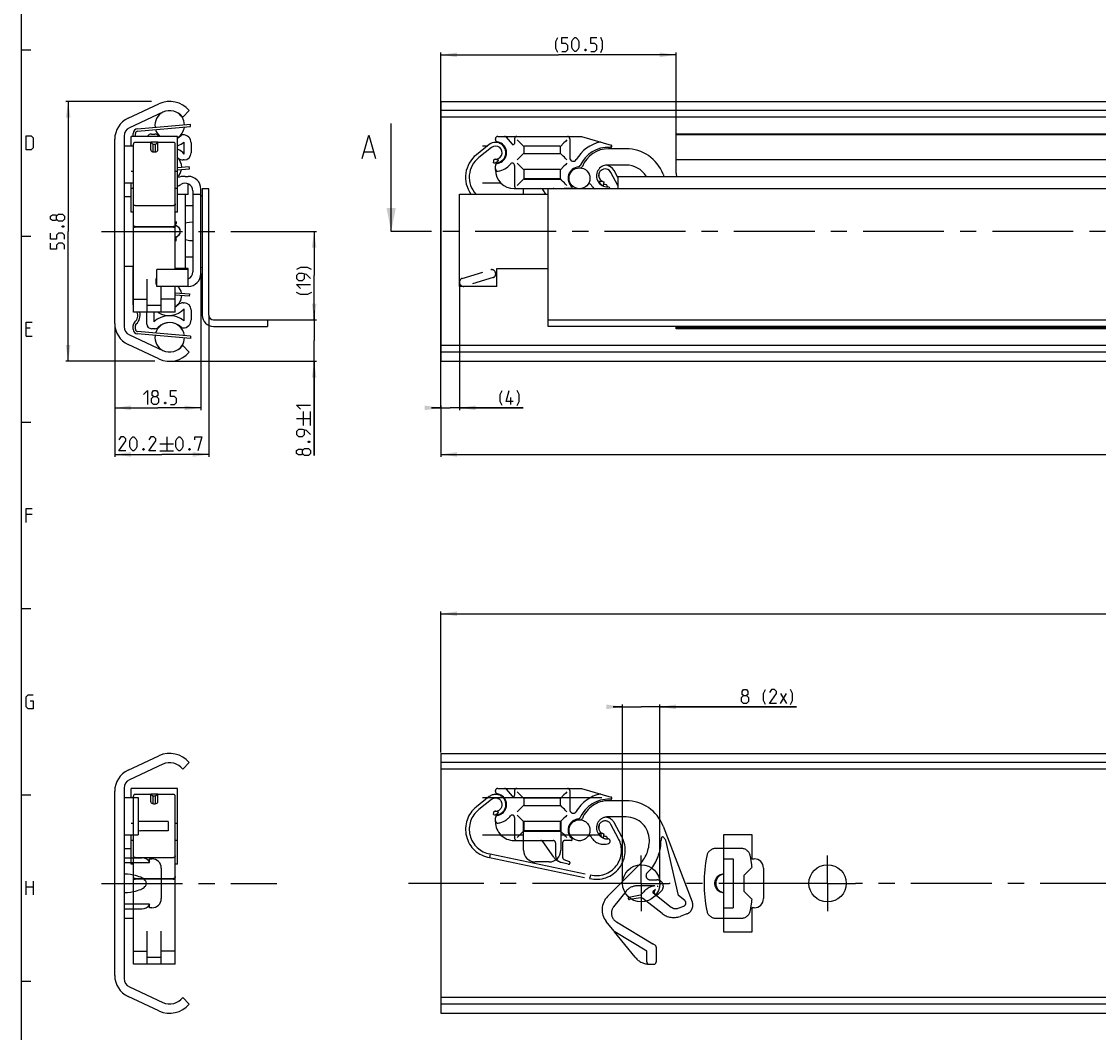
# Model space of a CAD drawing. Extents: x 0 to 1048, y 0 to 594.
# Drawn here: x 10 to 241, y 253 to 470 of the extents above; entities that cross this region are included whole.
import ezdxf

# ---------------------------------------------------------------- set-up
doc = ezdxf.new("R2010")
doc.units = 0
doc.header["$LTSCALE"] = 46.255
doc.header["$MEASUREMENT"] = 0
for name, pattern in [('CENTER', [0.6, 0.375, -0.075, 0.075, -0.075]), ('HIDDEN', [0.2, 0.1, -0.1]), ('PHANTOM', [0.8, 0.45, -0.05, 0.1, -0.05, 0.1, -0.05])]:
    doc.linetypes.add(name, pattern=pattern)
doc.layers.get('0').update_dxf_attribs({"linetype": 'CONTINUOUS'})
for name, color, linetype in [('DEFAULT_1', 7, 'CENTER'), ('DEFAULT_2', 8, 'HIDDEN'), ('DEFAULT_3', 7, 'PHANTOM')]:
    doc.layers.add(name, color=color, linetype=linetype)
doc.dimstyles.get("Standard").update_dxf_attribs({"dimtxt": 0.18, "dimasz": 0.18, "dimexe": 0.18, "dimexo": 0.0625, "dimgap": 0.09, "dimtad": 0, "dimtih": 1, "dimtoh": 1, "dimdec": 4, "dimzin": 0, "dimdsep": 46, "dimtxsty": 'Standard', "dimcen": 0.09, "dimadec": 0, "dimazin": 0, "dimtfac": 1, "dimtdec": 4, "dimtofl": 0, "dimtmove": 0, "dimatfit": 3, "dimfxl": 1, "dimtolj": 1, "dimtzin": 0, "dimarcsym": 0})

# ---------------------------------------------------------------- blocks, each defined once
blk = doc.blocks.new('*D3')
at = {"color": 2, "linetype": 'Continuous'}
for p, q in [((37.86, 452.9), (19.5, 452.9)), ((20, 452.9), (20, 425)), ((20, 397.1), (20, 425)), ((38.63, 397.1), (19.5, 397.1))]:
    blk.add_line(p, q, dxfattribs=at)
for points in [[(20.5, 449.4), (20, 452.9), (19.5, 449.4)], [(19.5, 400.6), (20, 397.1), (20.5, 400.6)]]:
    blk.add_solid(points, dxfattribs=at)
blk = doc.blocks.new('*D4')
at = {"color": 2, "linetype": 'Continuous'}
for p, q in [((48.5, 415.93), (48.5, 386.6)), ((30, 405.22), (30, 386.6)), ((30, 387.1), (39.25, 387.1)), ((48.5, 387.1), (39.25, 387.1))]:
    blk.add_line(p, q, dxfattribs=at)
for points in [[(33.5, 387.6), (30, 387.1), (33.5, 386.6)], [(45, 386.6), (48.5, 387.1), (45, 387.6)]]:
    blk.add_solid(points, dxfattribs=at)
blk = doc.blocks.new('*D5')
at = {"color": 2, "linetype": 'Continuous'}
for p, q in [((600, 387.1), (600, 376.6)), ((100, 377.1), (100, 376.6)), ((100, 377.1), (350, 377.1)), ((600, 377.1), (350, 377.1))]:
    blk.add_line(p, q, dxfattribs=at)
for points in [[(103.5, 377.6), (100, 377.1), (103.5, 376.6)], [(596.5, 376.6), (600, 377.1), (596.5, 377.6)]]:
    blk.add_solid(points, dxfattribs=at)
blk = doc.blocks.new('*D9')
at = {"color": 2, "linetype": 'Continuous'}
for p, q in [((64.8, 425), (73.3, 425)), ((72.8, 425), (72.8, 415.5)), ((72.8, 406), (72.8, 415.5)), ((57.8, 406), (73.3, 406))]:
    blk.add_line(p, q, dxfattribs=at)
for points in [[(73.3, 421.5), (72.8, 425), (72.3, 421.5)], [(72.3, 409.5), (72.8, 406), (73.3, 409.5)]]:
    blk.add_solid(points, dxfattribs=at)
blk = doc.blocks.new('*D10')
at = {"color": 2, "linetype": 'Continuous'}
for p, q in [((50.2, 407), (50.2, 376.6)), ((30, 387.1), (30, 376.6)), ((30, 377.1), (40.1, 377.1)), ((50.2, 377.1), (40.1, 377.1))]:
    blk.add_line(p, q, dxfattribs=at)
for points in [[(33.5, 377.6), (30, 377.1), (33.5, 376.6)], [(46.7, 376.6), (50.2, 377.1), (46.7, 377.6)]]:
    blk.add_solid(points, dxfattribs=at)
blk = doc.blocks.new('*D12')
at = {"color": 2, "linetype": 'Continuous'}
for p, q in [((72.8, 406), (72.8, 408)), ((72.8, 408), (72.8, 401.55)), ((57.8, 406), (73.3, 406)), ((72.8, 376.9), (72.8, 401.55)), ((41.8, 397.1), (73.3, 397.1)), ((72.8, 397.1), (72.8, 376.9))]:
    blk.add_line(p, q, dxfattribs=at)
for points in [[(72.3, 409.5), (72.8, 406), (73.3, 409.5)], [(73.3, 393.6), (72.8, 397.1), (72.3, 393.6)]]:
    blk.add_solid(points, dxfattribs=at)
blk = doc.blocks.new('*D13')
at = {"color": 2, "linetype": 'Continuous'}
for p, q in [((104, 413.47), (104, 386.6)), ((100, 387.1), (98, 387.1)), ((98, 387.1), (102, 387.1)), ((100, 387.6), (100, 377.1)), ((117.69, 387.1), (102, 387.1)), ((104, 387.1), (117.69, 387.1))]:
    blk.add_line(p, q, dxfattribs=at)
for points in [[(96.5, 386.6), (100, 387.1), (96.5, 387.6)], [(107.5, 387.6), (104, 387.1), (107.5, 386.6)]]:
    blk.add_solid(points, dxfattribs=at)
blk = doc.blocks.new('*D14')
at = {"color": 2, "linetype": 'Continuous'}
for p, q in [((100, 387.1), (100, 463.4)), ((100, 462.9), (125.25, 462.9)), ((150.5, 462.9), (125.25, 462.9)), ((150.5, 442.28), (150.5, 463.4))]:
    blk.add_line(p, q, dxfattribs=at)
for points in [[(103.5, 463.4), (100, 462.9), (103.5, 462.4)], [(147, 462.4), (150.5, 462.9), (147, 463.4)]]:
    blk.add_solid(points, dxfattribs=at)
blk = doc.blocks.new('*D15')
at = {"color": 2, "linetype": 'Continuous'}
for p, q in [((100, 313.06), (100, 343.4)), ((100, 342.9), (350, 342.9)), ((600, 342.9), (350, 342.9)), ((600, 313.04), (600, 343.4))]:
    blk.add_line(p, q, dxfattribs=at)
for points in [[(103.5, 343.4), (100, 342.9), (103.5, 342.4)], [(596.5, 342.4), (600, 342.9), (596.5, 343.4)]]:
    blk.add_solid(points, dxfattribs=at)
blk = doc.blocks.new('*D16')
at = {"color": 2, "linetype": 'Continuous'}
for p, q in [((139, 322.9), (137, 322.9)), ((137, 322.9), (143, 322.9)), ((139, 285), (139, 323.4)), ((176.31, 322.9), (143, 322.9)), ((147, 285), (147, 323.4)), ((147, 322.9), (176.31, 322.9))]:
    blk.add_line(p, q, dxfattribs=at)
for points in [[(135.5, 322.4), (139, 322.9), (135.5, 323.4)], [(150.5, 323.4), (147, 322.9), (150.5, 322.4)]]:
    blk.add_solid(points, dxfattribs=at)

msp = doc.modelspace()

# ---------------------------------------------------------------- linework, layer by layer
at = {"color": 4, "linetype": 'Continuous'}
msp.add_line((10, 10), (10, 584), dxfattribs=at)
at = {"color": 2, "linetype": 'Continuous'}
for p, q in [((10, 464), (12, 464)), ((10, 424), (12, 424)), ((10, 384), (12, 384)), ((10, 344), (12, 344)), ((10, 304), (12, 304)), ((10, 264), (12, 264))]:
    msp.add_line(p, q, dxfattribs=at)
at = {"color": 7, "linetype": 'Continuous'}
for p, q in [((32.88691, 449.3113), (39.47983, 452.38563)), ((46, 450.94555), (44.60747, 449.5)), ((100, 452.9), (100, 397.1)), ((100, 452.9), (599.93391, 452.9)), ((595, 450.94555), (100, 450.94555)), ((40.32084, 450.58208), (33.15476, 447.24048)), ((598.4621, 449.5), (100, 449.5)), ((34.90747, 446.52992), (46.29253, 447.50181)), ((46.29253, 447.50181), (46.25, 448)), ((89.33784, 425), (89.33784, 448.14375)), ((30, 405.22024), (30, 444.77976)), ((32, 445.42787), (32, 404.57213)), ((33.5, 443.4), (33.5, 445.4)), ((43.5, 445.4), (33.5, 445.4)), ((37.75, 444.1), (34.4, 444.1)), ((34.45, 445.4), (34.45, 446.03173)), ((37.75, 442.51421), (37.75, 444.16993)), ((37.75, 444.16993), (38.25, 443.68696)), ((39.25, 444.16993), (37.75, 444.16993)), ((37.9, 445.9), (38.63614, 445.9)), ((39.25, 444.16993), (38.75, 443.68696)), ((39.25, 442.51421), (39.25, 444.16993)), ((42.6, 444.1), (39.25, 444.1)), ((43.5, 429.09139), (43.5, 445.4)), ((44.60669, 445.75), (44.65, 445.75)), ((44.9, 441.60941), (44.9, 444.17699)), ((46.4, 444), (46.4, 441.85)), ((111.725, 444.71134), (111.725, 444.9)), ((112.225, 445.4), (130.17746, 445.4)), ((112.3654, 444.16993), (112.32373, 444.01439)), ((114.0246, 445.22139), (115.29519, 443.70716)), ((115.825, 444.9), (115.825, 443.9)), ((127.675, 444.9), (127.675, 440.79753)), ((130.17746, 445.4), (136.54517, 443.53795)), ((150.5, 437.5), (150.5, 445.9)), ((274.79765, 445.9), (150.5, 445.9)), ((590.5, 445.75), (150.5, 445.75)), ((32, 443.4), (34, 443.4)), ((34, 426.28423), (34, 443.69794)), ((38.25, 442.08022), (38.25, 443.68696)), ((38.75, 443.68696), (38.25, 443.68696)), ((38.75, 442.08022), (38.75, 443.68696)), ((43, 426.28423), (43, 443.69794)), ((83.56403, 442.07235), (85.46879, 442.07235)), ((110.39572, 443.62813), (107.64642, 441.46218)), ((110.8908, 442.99972), (108.1415, 440.83377)), ((108.95, 443.4), (110.10615, 443.4)), ((116.37611, 440.35111), (117.82946, 441.80446)), ((117.825, 443.15), (117.825, 441.85)), ((117.82946, 441.80446), (117.83141, 441.80662)), ((125.525, 443.3), (117.975, 443.3)), ((117.975, 441.7), (125.525, 441.7)), ((125.67444, 443.24931), (125.65304, 443.22814)), ((125.67439, 441.75051), (125.65314, 441.77202)), ((125.675, 441.85), (125.675, 443.15)), ((139.75718, 442.75), (136.00718, 442.75)), ((44.9, 440.35), (44.65941, 440.35)), ((111.30848, 439.74624), (111.47164, 440.52943)), ((112.3654, 439.63007), (112.32444, 439.78293)), ((139.75718, 439.25), (135.75718, 439.25)), ((590.5, 440.35), (150.5, 440.35)), ((33.5, 437.93141), (34, 437.93141)), ((43, 437.93141), (43.5, 437.93141)), ((43.5, 438.20736), (46.03812, 438.40146)), ((46.03812, 438.40146), (46, 438.9)), ((111.725, 438.2), (111.725, 439.08866)), ((115.825, 439.15762), (115.825, 434.7)), ((117.825, 438.15), (117.825, 436.35)), ((125.525, 438.3), (117.975, 438.3)), ((125.67444, 438.24931), (125.65304, 438.22814)), ((125.675, 436.35), (125.675, 438.15)), ((138, 434.84781), (136.48617, 437.66735)), ((138, 436.539), (137.191, 438.04578)), ((147.6912, 437.2998), (147.87707, 436.81625)), ((32, 435.4), (34, 435.4)), ((33.5, 429.09139), (33.5, 435.4)), ((45.1, 436.81625), (45.75, 436.81625)), ((45.75, 432.95), (45.75, 435.19706)), ((108.95, 435.4), (112.88967, 435.4)), ((116.37611, 434.85111), (117.82946, 436.30446)), ((117.82946, 436.30446), (117.83141, 436.30662)), ((125.66612, 436.3), (117.83383, 436.3)), ((117.975, 436.2), (125.525, 436.2)), ((125.67439, 436.25051), (125.65314, 436.27202)), ((127.52954, 435.4), (127.75272, 435.4)), ((134.96717, 435.63453), (134.80401, 434.85134)), ((135.75718, 434.55675), (135.75718, 434.60381)), ((138, 436.81625), (138, 434.1)), ((138, 436.81625), (600, 436.81625)), ((32, 432.5), (33.5, 432.5)), ((34, 434.2), (33.5, 434.2)), ((43.5, 434.2), (43, 434.2)), ((45.75, 432.95), (43.5, 432.95)), ((45.15, 432.95), (45.15, 417.05)), ((46.75, 433.6877), (46.75, 416.3123)), ((46.75, 433), (48.5, 433)), ((48.5, 415.93375), (48.5, 434.06625)), ((48.8, 434.1), (48.8, 407)), ((50.2, 434.1), (48.8, 434.1)), ((50.2, 407), (50.2, 434.1)), ((104, 413.18375), (104, 433)), ((104, 433), (123, 433)), ((115.725, 434.2), (124.125, 434.2)), ((117.75, 433), (117.75, 434.2)), ((122.54553, 433), (121.85458, 433.98679)), ((123, 404.6), (123, 434.1)), ((600, 434.1), (123, 434.1)), ((128.01864, 434.2), (126.625, 434.2)), ((34.4, 430.53262), (42.6, 430.53262)), ((46.75, 430.5), (45.15, 430.5)), ((34, 429.09133), (33.5, 429.09133)), ((43.5, 429.09133), (43, 429.09133)), ((34.01363, 426.34087), (34, 426.44183)), ((34, 407.62835), (34, 426.27258)), ((34.4, 426.05173), (42.6, 426.05173)), ((42.6, 425.87258), (34.4, 425.87258)), ((43, 426.44184), (42.98637, 426.34087)), ((43, 416.78375), (43, 426.27258)), ((43.10707, 426.25), (43, 426.25)), ((43.4849, 426.06321), (43.44222, 426.03412)), ((43.975, 425.52142), (43.975, 424.47858)), ((43.10707, 423.75), (43, 423.75)), ((43.44223, 423.96589), (43.48491, 423.9368)), ((45.15, 419.5), (46.75, 419.5)), ((32, 417.5), (34, 417.5)), ((34, 416.75), (33.95, 416.75)), ((45.75, 416.78375), (39.05, 416.78375)), ((39.05, 413.18378), (39.05, 416.78371)), ((45.75, 417.05), (43, 417.05)), ((45.75, 413.18375), (45.75, 417.05)), ((112, 413.18375), (112, 417)), ((112, 417), (123, 417)), ((37, 407.62998), (37, 414.71865)), ((38.9, 413.66978), (38.9, 414.86149)), ((39.05, 413.58318), (38.9, 413.66978)), ((45.75, 413.18375), (39.05, 413.18375)), ((40, 407.62998), (40, 413.18375)), ((43, 407.62835), (43, 413.18375)), ((43, 411.83087), (46.03812, 411.59854)), ((46.03812, 411.59854), (46, 411.1)), ((112, 413.18375), (104, 413.18375)), ((34, 410.46273), (37, 410.46273)), ((43, 410.46273), (40, 410.46273)), ((44.65941, 409.65), (44.9, 409.65)), ((43, 407.62835), (34, 407.62835)), ((36.9, 405.1), (36.9, 407.62835)), ((40, 409.06926), (37, 409.06927)), ((38.4, 407.62835), (38.4, 405.56606)), ((39.35, 407.55289), (39.21929, 407.62835)), ((44.9, 405.82301), (44.9, 408.39059)), ((46.4, 408.15), (46.4, 406)), ((34.45, 403.96827), (34.45, 404.76393)), ((51.2, 406), (62.8, 406)), ((51.2, 404.6), (62.8, 404.6)), ((62.8, 406), (62.8, 404.6)), ((123, 406), (600, 406)), ((600, 404.6), (123, 404.6)), ((150.5, 404.1), (150.5, 404.6)), ((33.15476, 402.75952), (40.32084, 399.41792)), ((46.29253, 402.49819), (34.90747, 403.47008)), ((38.63614, 404.1), (37.9, 404.1)), ((44.65, 404.25), (44.60669, 404.25)), ((46.29253, 402.49819), (46.25, 402)), ((590.5, 404.25), (150.5, 404.25)), ((274.79765, 404.1), (150.5, 404.1)), ((39.47983, 397.61437), (32.88691, 400.6887)), ((44.60747, 400.5), (46, 399.05445)), ((598.4621, 400.5), (100, 400.5)), ((595, 399.05445), (100, 399.05445)), ((100, 397.1), (599.93391, 397.1)), ((32.88691, 309.3113), (39.47983, 312.38563)), ((100, 312.9), (100, 257.1)), ((100, 312.9), (599.93391, 312.9)), ((40.32084, 310.58208), (33.15476, 307.24048)), ((46, 310.94555), (44.60747, 309.5)), ((595, 310.94555), (100, 310.94555)), ((598.4621, 309.5), (100, 309.5)), ((32, 305.42787), (32, 264.57213)), ((30, 265.22024), (30, 304.77976)), ((32, 303.4), (35, 303.4)), ((35, 303.4), (35, 295.4)), ((108.95, 303.4), (134.55, 303.4)), ((41.5, 298.3), (35, 298.3)), ((41.5, 298.3), (41.5, 296.3)), ((117.75, 292.1), (117.75, 298.3)), ((125.75, 298.3), (117.75, 298.3)), ((125.75, 298.3), (125.75, 292.1)), ((41.5, 296.3), (35.5, 296.3)), ((125.75, 296.3), (117.75, 296.3)), ((32, 295.4), (35, 295.4)), ((108.95, 295.4), (117.75, 295.4)), ((125.75, 295.4), (134.55, 295.4)), ((160.75, 274.5), (160.75, 295.5)), ((160.75, 295.5), (166.75, 295.5)), ((166.75, 295.5), (166.75, 290.25)), ((32, 290.5), (35.8, 290.5)), ((32, 289.5), (37.5, 289.5)), ((37.5, 289.5), (37.5, 290.25)), ((37.5, 290.25), (38, 290.25)), ((123.25, 289.6), (120.25, 289.6)), ((160.75, 290.25), (162.75, 290.25)), ((162.75, 290.25), (162.75, 279.75)), ((166.75, 290.25), (167.25, 290.25)), ((40, 288.25), (40, 281.75)), ((169.25, 288.25), (169.25, 281.75)), ((37.5, 280.5), (32, 280.5)), ((37.5, 279.75), (37.5, 280.5)), ((38, 279.75), (37.5, 279.75)), ((160.75, 279.75), (162.75, 279.75)), ((166.75, 279.75), (166.75, 274.5)), ((167.25, 279.75), (166.75, 279.75)), ((32, 279.5), (35.8, 279.5)), ((166.75, 274.5), (160.75, 274.5)), ((33.15476, 262.75952), (40.32084, 259.41792)), ((39.47983, 257.61437), (32.88691, 260.6887)), ((44.60747, 260.5), (46, 259.05445)), ((598.4621, 260.5), (100, 260.5)), ((595, 259.05445), (100, 259.05445)), ((100, 257.1), (599.93391, 257.1))]:
    msp.add_line(p, q, dxfattribs=at)
at = {"color": 3, "linetype": 'Continuous'}
for p, q in [((34.86494, 447.0281), (46.25, 448)), ((33.95, 445.4), (33.95, 446.03173)), ((43.5, 438.70882), (46, 438.9)), ((33.95, 409.23607), (33.95, 417.5)), ((46, 411.1), (43, 411.32941)), ((33.95, 403.96827), (33.95, 404.76393)), ((46.25, 402), (34.86494, 402.9719))]:
    msp.add_line(p, q, dxfattribs=at)
at = {"color": 7, "linetype": 'CENTER'}
msp.add_line((92.33784, 425), (89.33784, 425), dxfattribs=at)
at = {"color": 9, "linetype": 'CENTER'}
msp.add_line((98, 425), (92.33784, 425), dxfattribs=at)
at = {"color": 5, "linetype": 'Continuous'}
for p, q in [((11.85714, 404.21431), (11, 404.21431)), ((11, 402.50002), (12.28571, 402.50002)), ((115.04869, 387.85023), (115.04869, 389.35021)), ((70.55, 383.33165), (70.55, 386.33166)), ((72.05, 383.33165), (72.05, 386.33166)), ((69.05, 384.83168), (72.05, 384.83168)), ((39.65055, 379.35024), (42.65055, 379.35024)), ((41.15055, 380.85023), (41.15055, 377.85021)), ((39.65055, 377.85021), (42.65055, 377.85021)), ((12.28571, 364.2143), (11, 364.2143)), ((172.88539, 323.64978), (174.17111, 325.79265)), ((172.88539, 325.79265), (174.17111, 323.64978)), ((11, 282.49999), (11, 285.5)), ((12.5, 285.5), (12.5, 282.49999)), ((11, 284.21427), (12.5, 284.21427))]:
    msp.add_line(p, q, dxfattribs=at)
for points in [[(125.08779, 463.43551), (124.65922, 464.29263), (124.65922, 465.79266), (125.08779, 466.64978)], [(125.94493, 463.64977), (126.80208, 463.64977), (127.23065, 464.07838), (127.23065, 464.93549), (126.80208, 465.36405), (125.94493, 465.36405), (125.94493, 466.64978), (127.23065, 466.64978)], [(128.08779, 464.50693), (128.08779, 465.79266), (128.30207, 466.22122), (128.73064, 466.64978), (128.94494, 466.64978), (129.37351, 466.22122), (129.58779, 465.79266), (129.58779, 464.50693), (129.37351, 464.07838), (128.94494, 463.64977), (128.73064, 463.64977), (128.30207, 464.07838), (128.08779, 464.50693)], [(132.15922, 463.64977), (133.01636, 463.64977), (133.44493, 464.07838), (133.44493, 464.93549), (133.01636, 465.36405), (132.15922, 465.36405), (132.15922, 466.64978), (133.44493, 466.64978)], [(134.30208, 463.43551), (134.73065, 464.29263), (134.73065, 465.79266), (134.30208, 466.64978)], [(131.0878, 464.14978), (131.15922, 464.00692), (131.15922, 463.93547), (131.0878, 463.79262), (130.94493, 463.79262), (130.8735, 463.93547), (130.8735, 464.00692), (130.94493, 464.14978), (131.0878, 464.14978)], [(11, 442.49998), (11, 445.5), (12.07143, 445.5), (12.5, 445.07144), (12.5, 442.92859), (12.07143, 442.49998), (11, 442.49998)], [(17.53571, 427.58984), (17.32143, 427.30413), (16.67857, 427.30413), (16.25, 427.58984), (16.25, 428.2327), (16.67857, 428.51841), (17.32143, 428.51841), (17.53571, 428.2327), (17.96429, 428.66126), (18.82143, 428.66126), (19.25, 428.2327), (19.25, 427.58984), (18.82143, 427.16123)], [(18.82143, 427.16123), (17.96429, 427.16123), (17.53571, 427.58984), (17.53571, 428.2327)], [(18.75, 426.0898), (18.89286, 426.16126), (18.96429, 426.16126), (19.10714, 426.0898), (19.10714, 425.94695), (18.96429, 425.87555), (18.89286, 425.87555), (18.75, 425.94695), (18.75, 426.0898)], [(19.25, 423.30409), (19.25, 424.16126), (18.82143, 424.58982), (17.96429, 424.58982), (17.53571, 424.16126), (17.53571, 423.30409), (16.25, 423.30409), (16.25, 424.58982)], [(19.25, 421.16125), (19.25, 422.01842), (18.82143, 422.44698), (17.96429, 422.44698), (17.53571, 422.01842), (17.53571, 421.16125), (16.25, 421.16125), (16.25, 422.44698)], [(72.26429, 416.80369), (71.40714, 417.23225), (69.90714, 417.23225), (69.05, 416.80369)], [(72.05, 414.8751), (71.19286, 415.73222), (70.33572, 415.94652), (69.47857, 415.94652), (69.05, 415.51797), (69.05, 414.8751), (69.47857, 414.44654), (70.33572, 414.44654), (70.76429, 414.8751), (70.76429, 415.80367)], [(69.90714, 412.73226), (69.05, 413.58937), (72.05, 413.58937)], [(72.26429, 411.87509), (71.40714, 411.44653), (69.90714, 411.44653), (69.05, 411.87509)], [(11, 402.50002), (11, 405.49998), (12.28571, 405.49998)], [(36.19565, 389.99307), (37.05279, 390.85024), (37.05279, 387.85023)], [(38.3385, 389.56451), (38.05279, 389.77877), (38.05279, 390.42163), (38.3385, 390.85024), (38.98136, 390.85024), (39.26707, 390.42163), (39.26707, 389.77877), (38.98136, 389.56451), (39.40993, 389.13595), (39.40993, 388.27879), (38.98136, 387.85023), (38.3385, 387.85023), (37.90993, 388.27879)], [(41.98136, 387.85023), (42.8385, 387.85023), (43.26708, 388.27879), (43.26708, 389.13595), (42.8385, 389.56451), (41.98136, 389.56451), (41.98136, 390.85024), (43.26708, 390.85024)], [(113.19155, 387.63592), (112.76298, 388.49309), (112.76298, 389.99307), (113.19155, 390.85024)], [(115.54869, 388.49309), (114.04869, 388.49309), (114.69155, 390.85024)], [(116.40583, 387.63592), (116.8344, 388.49309), (116.8344, 389.99307), (116.40583, 390.85024)], [(37.90993, 388.27879), (37.90993, 389.13595), (38.3385, 389.56451), (38.98136, 389.56451)], [(40.90993, 388.35024), (40.98136, 388.20738), (40.98136, 388.13593), (40.90993, 387.99308), (40.76708, 387.99308), (40.69565, 388.13593), (40.69565, 388.20738), (40.76708, 388.35024), (40.90993, 388.35024)], [(69.90714, 386.83167), (69.05, 387.68879), (72.05, 387.68879)], [(72.05, 381.40311), (71.19286, 382.26022), (70.33572, 382.47453), (69.47857, 382.47453), (69.05, 382.04597), (69.05, 381.40311), (69.47857, 380.97455), (70.33572, 380.97455), (70.76429, 381.40311), (70.76429, 382.33168)], [(32.36483, 377.85021), (30.86484, 377.85021), (32.36483, 379.99306), (32.36483, 380.42167), (31.93626, 380.85023), (31.2934, 380.85023), (30.86484, 380.20736)], [(33.22198, 378.70738), (33.22198, 379.99306), (33.43626, 380.42167), (33.86483, 380.85023), (34.07912, 380.85023), (34.50769, 380.42167), (34.72198, 379.99306), (34.72198, 378.70738), (34.50769, 378.27877), (34.07912, 377.85021), (33.86483, 377.85021), (33.43626, 378.27877), (33.22198, 378.70738)], [(38.79341, 377.85021), (37.2934, 377.85021), (38.79341, 379.99306), (38.79341, 380.42167), (38.36483, 380.85023), (37.72198, 380.85023), (37.2934, 380.20736)], [(43.15055, 378.70738), (43.15055, 379.99306), (43.36483, 380.42167), (43.7934, 380.85023), (44.00769, 380.85023), (44.43626, 380.42167), (44.65055, 379.99306), (44.65055, 378.70738), (44.43626, 378.27877), (44.00769, 377.85021), (43.7934, 377.85021), (43.36483, 378.27877), (43.15055, 378.70738)], [(47.22198, 380.20736), (47.22198, 380.85023), (48.72198, 380.85023), (47.86483, 377.85021)], [(71.55, 379.90307), (71.69286, 379.97453), (71.76428, 379.97453), (71.90714, 379.90307), (71.90714, 379.76022), (71.76428, 379.68882), (71.69286, 379.68882), (71.55, 379.76022), (71.55, 379.90307)], [(36.22198, 378.35022), (36.29341, 378.20737), (36.29341, 378.13592), (36.22198, 377.99306), (36.07912, 377.99306), (36.00769, 378.13592), (36.00769, 378.20737), (36.07912, 378.35022), (36.22198, 378.35022)], [(46.15055, 378.35022), (46.22198, 378.20737), (46.22198, 378.13592), (46.15055, 377.99306), (46.00769, 377.99306), (45.93626, 378.13592), (45.93626, 378.20737), (46.00769, 378.35022), (46.15055, 378.35022)], [(70.33572, 377.33167), (70.12143, 377.04596), (69.47857, 377.04596), (69.05, 377.33167), (69.05, 377.97453), (69.47857, 378.26024), (70.12143, 378.26024), (70.33572, 377.97453), (70.76429, 378.40309), (71.62143, 378.40309), (72.05, 377.97453), (72.05, 377.33167), (71.62143, 376.90311)], [(71.62143, 376.90311), (70.76429, 376.90311), (70.33572, 377.33167), (70.33572, 377.97453)], [(11, 362.50001), (11, 365.5), (12.28571, 365.5)], [(164.95682, 325.36406), (164.6711, 325.57834), (164.6711, 326.22121), (164.95682, 326.64979), (165.59967, 326.64979), (165.88539, 326.22121), (165.88539, 325.57834), (165.59967, 325.36406), (166.02824, 324.93551), (166.02824, 324.07836), (165.59967, 323.64978), (164.95682, 323.64978), (164.52825, 324.07836)], [(169.6711, 323.4355), (169.24252, 324.29264), (169.24252, 325.79265), (169.6711, 326.64979)], [(172.02825, 323.64978), (170.52824, 323.64978), (172.02825, 325.79265), (172.02825, 326.22121), (171.59967, 326.64979), (170.95681, 326.64979), (170.52824, 326.00693)], [(175.02825, 323.4355), (175.45682, 324.29264), (175.45682, 325.79265), (175.02825, 326.64979)], [(11.85714, 324.21429), (12.5, 324.21429), (12.5, 322.5), (11.42857, 322.5), (11, 322.92858), (11, 325.07143), (11.42857, 325.49999), (12.5, 325.49999)], [(164.52825, 324.07836), (164.52825, 324.93551), (164.95682, 325.36406), (165.59967, 325.36406)]]:
    msp.add_lwpolyline(points, dxfattribs=at)
at = {"color": 7, "linetype": 'Continuous'}
for points in [[(83.08784, 440.64377), (84.51641, 445.64377), (85.94499, 440.64377)], [(116.37611, 444.64889), (117.82946, 443.19554), (117.83141, 443.19338)], [(127.07389, 444.64889), (126.72905, 444.30379), (126.42139, 443.99633), (125.67444, 443.24931)], [(37.75, 442.51421), (37.77556, 442.39409), (37.85048, 442.28215), (37.96967, 442.18602), (38.125, 442.11226), (38.30589, 442.0659), (38.5, 442.05008), (38.69411, 442.0659), (38.875, 442.11226), (39.03033, 442.18602), (39.14952, 442.28215), (39.22444, 442.39409), (39.25, 442.51421)], [(127.07389, 440.35111), (126.77576, 440.64868), (126.50463, 440.92022), (126.2662, 441.15886), (126.06396, 441.3611), (125.67439, 441.75051)], [(111.50613, 439.71437), (111.62927, 439.726), (111.76581, 439.77279), (111.9063, 439.84174), (112.0458, 439.92582), (112.18125, 440.02077), (112.31033, 440.12343), (112.43091, 440.23084)], [(112.43091, 440.23084), (112.20686, 440.30964), (112.00193, 440.39376), (111.82245, 440.46569), (111.67037, 440.50269)], [(116.37611, 439.64889), (117.82946, 438.19554), (117.83141, 438.19338)], [(127.07389, 439.64889), (126.72905, 439.30379), (126.42139, 438.99633), (125.67444, 438.24931)], [(127.07389, 434.85111), (126.77576, 435.14868), (126.50463, 435.42022), (126.2662, 435.65886), (126.06396, 435.8611), (125.67439, 436.25051)], [(133.96847, 435.74385), (134.03614, 435.59719), (134.11349, 435.45153), (134.19975, 435.3104), (134.29406, 435.17761), (134.39533, 435.0583), (134.50182, 434.96088), (134.61007, 434.90105)], [(134.7743, 435.68937), (134.62009, 435.71618), (134.42682, 435.72191), (134.20535, 435.72662), (133.96847, 435.74385)], [(34.4, 430.53262), (34.29646, 430.54601), (34.19998, 430.58529), (34.11714, 430.64776), (34.05358, 430.72917), (34.01363, 430.82398), (34, 430.92569)], [(43, 430.92569), (42.98637, 430.82398), (42.94642, 430.72917), (42.88286, 430.64776), (42.80002, 430.58529), (42.70354, 430.54601), (42.6, 430.53262)], [(34.4, 426.05173), (34.29646, 426.06502), (34.19998, 426.104), (34.11714, 426.166), (34.05358, 426.2468), (34.01363, 426.34087)], [(42.98637, 426.34087), (42.94642, 426.2468), (42.88286, 426.166), (42.80002, 426.104), (42.70354, 426.06502), (42.6, 426.05173)], [(43.10707, 426.25), (43.12636, 426.39148), (43.14507, 426.53584), (43.16328, 426.68301)], [(43.21271, 427.11603), (43.19853, 426.98675), (43.18488, 426.86623), (43.1728, 426.76262), (43.16328, 426.68301)], [(46.75, 426.98834), (46.05649, 426.92878), (45.44461, 426.83068), (45.15, 426.76088)], [(43.10707, 423.75), (43.12636, 423.60852), (43.14507, 423.46416), (43.16328, 423.31699)], [(43.21271, 422.88397), (43.19853, 423.01325), (43.18488, 423.13377), (43.1728, 423.23738), (43.16328, 423.31699)], [(45.15, 423.23913), (45.44452, 423.16934), (46.05644, 423.07122), (46.75, 423.01166)], [(32, 283.00593), (32.72608, 283.04746), (33.36584, 283.11885), (33.92968, 283.21195), (34.4259, 283.32111), (34.8613, 283.44224), (35.24155, 283.5723), (35.57137, 283.70892), (35.85469, 283.85016), (36.09481, 283.99434), (36.29451, 284.13984), (36.45623, 284.28488), (36.58236, 284.42745), (36.67551, 284.565), (36.73939, 284.69553), (36.77886, 284.81982), (36.79769, 284.94033), (36.79769, 285.05958), (36.77888, 285.18008), (36.73943, 285.30437), (36.67557, 285.4349), (36.58243, 285.57246), (36.45631, 285.71504), (36.29459, 285.8601), (36.09488, 286.00561), (35.85475, 286.14981), (35.57142, 286.29106), (35.24159, 286.42768), (34.86133, 286.55775), (34.42592, 286.67889), (33.9297, 286.78805), (33.36585, 286.88115), (32.72608, 286.95254), (32, 286.99407)], [(160.75, 286.99407), (160.48069, 286.95909), (160.21941, 286.89361), (159.97074, 286.79933), (159.73867, 286.67857), (159.52658, 286.53412), (159.33714, 286.369), (159.17235, 286.18636), (159.03364, 285.98931), (158.92195, 285.78083), (158.83784, 285.56371), (158.78165, 285.34058), (158.75352, 285.11392), (158.75352, 284.88608), (158.78165, 284.65942), (158.83784, 284.43629), (158.92195, 284.21917), (159.03364, 284.01069), (159.17235, 283.81364), (159.33714, 283.631), (159.52658, 283.46588), (159.73867, 283.32143), (159.97074, 283.20067), (160.21941, 283.10639), (160.48069, 283.04091), (160.75, 283.00593)]]:
    msp.add_lwpolyline(points, dxfattribs=at)
for centre, radius in [((129.75718, 436.4), 2.25), ((143, 285), 4), ((183, 285), 4)]:
    msp.add_circle(centre, radius, dxfattribs=at)
for centre, radius, start, end in [((41.8, 447.41), 5.49, 40.0905772, 115), ((41.8, 447.41), 3.5, 36.6655428, 115), ((35, 444.77976), 5, 115, 180), ((41.8, 447.775), 3.175, 117.7864399, 187.6654024), ((41.8, 447.775), 3.175, 2.0905643, 63.5355657), ((34, 445.42787), 2, 115, 180), ((34.95, 446.03173), 0.5, 94.8792738, 180), ((41.8, 447.775), 3.175, 196.7793707, 228.4649933), ((41.8, 447.775), 3.175, 302.3870167, 352.9738049), ((34.4, 443.7), 0.4, 90, 180), ((37.9, 444.9), 1, 90, 149.9997958), ((38.63614, 444.9), 1, 45.3253904, 90), ((41.8, 448.1), 3.5, 225.3253904, 230.500376), ((42.6, 443.7), 0.4, 0, 90), ((41.8, 448.1), 3.5, 299.0663813, 314.5612889), ((41.8, 448.1), 5, 289.8828682, 308.3161345), ((44.60669, 445.25), 0.5, 90, 134.5614742), ((44.65, 444), 1.75, 0, 90), ((111.75718, 441.9), 2.2, 258.2317111, 128.2317111), ((112.225, 444.9), 0.5, 90, 180), ((112.225, 444.71134), 0.5, 180, 260.5522233), ((111.75718, 441.9), 2.35, 279.4496152, 80.5522233), ((113.64157, 444.9), 0.5, 40, 90), ((115.525, 443.9), 0.3, 220, 0), ((116.325, 444.9), 0.5, 90, 180), ((127.175, 444.9), 0.5, 0, 90), ((135.98961, 436.4), 8, 102.5517538, 149.8898688), ((41.6, 438.55), 4.5, 42.8334281, 65.0190217), ((44.9, 441.85), 1.5, 270, 0), ((111.75718, 441.9), 1.4, 258.2317111, 128.2317111), ((117.975, 443.15), 0.15, 90, 180), ((117.975, 441.85), 0.15, 180, 270), ((125.525, 443.15), 0.15, 0, 90), ((125.525, 441.85), 0.15, 270, 0), ((135.98961, 436.4), 6.65, 87.5259576, 155.755525), ((136.00718, 436.69444), 6.05556, 90, 158.0511551), ((136.55718, 436.7), 6.35, 90.9546662, 92.5318193), ((136.475, 443.298), 0.25, 264.5779961, 73.7), ((139.75718, 434.25), 8.5, 21.0264988, 90), ((41.6, 438.55), 3, 47.1665719, 50.6962487), ((41.6, 438.77), 2.778, 0.1227687, 46.732229), ((44.65941, 441.85), 1.5, 227.1665719, 270), ((111.46506, 436.61507), 6.17062, 128.2317111, 215.8826854), ((111.46506, 436.61507), 5.37062, 128.2317111, 222.3326384), ((112.225, 439.08866), 0.5, 99.4391358, 180), ((111.75718, 441.9), 4, 277.681363, 322.4526188), ((115.325, 439.15762), 0.5, 0, 142.4526188), ((128.425, 440.79753), 0.75, 180, 329.1835363), ((135.75718, 436.9), 2.35, 90, 272.010791), ((135.25271, 437.0051), 2.2, 28.2317111, 89.4525), ((139.75718, 434.25), 5, 30.9245088, 90), ((41.6, 438.77), 2.778, 313.267771, 349.6203762), ((112.225, 438.43141), 0.5, 180, 277.681363), ((115.725, 438.2), 4, 180, 270), ((117.975, 438.15), 0.15, 90, 180), ((125.525, 438.15), 0.15, 0, 90), ((129.75718, 436.4), 2.45, 95.5819956, 228.9986238), ((129.47023, 439.33601), 0.5, 275.5819956, 335.755525), ((129.92677, 439.14477), 0.5, 266.4642472, 338.0511551), ((135.25271, 437.0051), 1.4, 28.2317111, 258.2317111), ((135.75718, 436.9), 1.85, 162.2844939, 193.7790344), ((133.51862, 437.61508), 0.5, 342.2844939, 3.3222815), ((152, 437.5), 1.5, 180, 207.134343), ((45.1, 431.81625), 5, 90, 108.6760926), ((41.6, 439.01), 4.72, 293.7796964, 303.3293265), ((45.1, 433.6877), 1.65, 0, 123.3293265), ((45.75, 434.06625), 2.75, 0, 90), ((116.325, 434.7), 0.5, 180, 270), ((117.975, 436.35), 0.15, 180, 270), ((125.525, 436.35), 0.15, 270, 0), ((131.89435, 434.75), 0.45, 28.1237761, 142.330113), ((134.93701, 436.37625), 3, 208.1237761, 229.5871087), ((135.25271, 437.0051), 2.2, 248.0698437, 258.2317111), ((135.75718, 436.9), 1.85, 241.9731528, 257.7155061), ((135.25718, 434.60381), 0.5, 0, 77.7155061), ((49, 432.80767), 0.5, 180, 205.8419328), ((121.445, 433.7), 0.5, 35, 90), ((124.125, 433.7), 0.5, 53.7750805, 90), ((126.625, 433.7), 0.5, 90, 126.723042), ((128.01864, 434.4), 0.2, 270, 49.025423), ((135.85718, 434.05175), 0.5, 5.5717445, 92.010791), ((34.4, 426.27258), 0.4, 180, 270), ((42.6, 426.27258), 0.4, 270, 0), ((42.95, 425), 1.15, 26.962389, 87.4761712), ((42.75, 425), 1.3, 36.7094681, 74.0576314), ((42.75, 425), 1.3, 341.4059191, 18.5940809), ((42.95, 425), 1.15, 272.5238288, 333.037611), ((42.75, 425), 1.3, 285.9423686, 323.2905319), ((45.1, 416.3123), 1.65, 293.1998432, 0), ((49, 417.19233), 0.5, 154.1580672, 180), ((41.6, 410.99), 4.72, 122.7564435, 124.8921778), ((45.75, 415.93375), 2.75, 270, 0), ((41.6, 411.23), 2.778, 10.3796238, 44.8368001), ((41.6, 411.45), 3, 297.8270514, 312.8334281), ((41.6, 411.23), 2.778, 300.3306551, 359.8772313), ((44.65941, 408.15), 1.5, 90, 132.8334281), ((44.9, 408.15), 1.5, 0, 90), ((32.95, 407), 2.5, 311.8103149, 14.5614318), ((41.8, 401.9), 5, 51.6838655, 132.843643), ((41.6, 411.45), 4.5, 240, 317.1665719), ((51.2, 407), 2.4, 180, 270), ((51.2, 407), 1, 180, 270), ((35, 405.22024), 5, 180, 245), ((34, 404.57213), 2, 180, 245), ((34.95, 404.76393), 0.5, 131.8103149, 180), ((37.9, 405.1), 1, 180, 270), ((41.8, 402.225), 3.175, 90, 163.2206293), ((41.8, 401.9), 3.5, 45.438688, 134.6745715), ((41.8, 402.225), 3.175, 7.0261951, 89.9656952), ((44.65, 406), 1.75, 270, 0), ((34.95, 403.96827), 0.5, 180, 265.1207262), ((41.8, 402.225), 3.175, 172.3345976, 242.2135601), ((38.63614, 405.1), 1, 270, 314.6747428), ((44.60669, 404.75), 0.5, 225.438688, 270), ((41.8, 402.59), 3.5, 245, 323.3344572), ((41.8, 402.225), 3.175, 296.4644343, 357.9094357), ((41.8, 402.59), 5.49, 245, 319.9094228), ((41.8, 307.41), 5.49, 40.0905772, 115), ((41.8, 307.41), 3.5, 36.6655428, 115), ((35, 304.77976), 5, 115, 180), ((34, 305.42787), 2, 115, 180), ((35.5, 298.8), 2.5, 258.463041, 270), ((120.25, 292.1), 2.5, 180, 270), ((123.25, 292.1), 2.5, 270, 0), ((35.8, 288.5), 2, 31.6518155, 90), ((38, 288.25), 2, 0, 90), ((167.25, 288.25), 2, 0, 90), ((35.8, 281.5), 2, 270, 328.3481845), ((38, 281.75), 2, 270, 0), ((167.25, 281.75), 2, 270, 0), ((35, 265.22024), 5, 180, 245), ((34, 264.57213), 2, 180, 245), ((41.8, 262.59), 5.49, 245, 319.9094228), ((41.8, 262.59), 3.5, 245, 323.3344572)]:
    msp.add_arc(centre, radius, start, end, dxfattribs=at)
at = {"color": 3, "linetype": 'Continuous'}
for centre, radius, start, end in [((34.95, 446.03173), 1, 94.8792738, 180), ((34.95, 409.23607), 1, 180, 197.895479), ((32.95, 407), 2, 311.8103149, 18.3291554), ((34.95, 404.76393), 1, 131.8103149, 180), ((34.95, 403.96827), 1, 180, 265.1207262)]:
    msp.add_arc(centre, radius, start, end, dxfattribs=at)
at = {"color": 7, "linetype": 'Continuous'}
msp.add_solid([(89.33784, 425), (88.33784, 430), (90.33784, 430)], dxfattribs=at)
at = {"layer": 'DEFAULT_1', "color": 2, "linetype": 'CENTER'}
for p, q in [((27.18139, 425), (64.8, 425)), ((319, 425), (98, 425)), ((143, 285), (143, 291)), ((183, 285), (183, 291)), ((27.18139, 285), (64.8, 285)), ((137, 285), (93.06003, 285)), ((143, 285), (137, 285)), ((143, 285), (143, 279)), ((143, 285), (149, 285)), ((177, 285), (149, 285)), ((183, 285), (177, 285)), ((183, 285), (183, 279)), ((183, 285), (189, 285)), ((245.9999, 285), (189, 285))]:
    msp.add_line(p, q, dxfattribs=at)
at = {"layer": 'DEFAULT_2', "color": 8, "linetype": 'HIDDEN'}
for p, q in [((104.56794, 414.8929), (110.69278, 416.74935)), ((111.69044, 416.2158), (111.73395, 416.07225)), ((104.07791, 413.75169), (104.0344, 413.89524)), ((111.2004, 415.07459), (105.07557, 413.21814))]:
    msp.add_line(p, q, dxfattribs=at)
for centre, start, end in [((110.92483, 415.98375), 16.862158, 106.862158), ((110.96834, 415.8402), 286.862158, 16.862158), ((104.8, 414.1273), 106.862158, 196.862158), ((104.84351, 413.98375), 196.862158, 286.862158)]:
    msp.add_arc(centre, 0.8, start, end, dxfattribs=at)
at = {"layer": 'DEFAULT_3', "color": 8, "linetype": 'PHANTOM'}
for p, q in [((33.5, 303.4), (33.5, 305.4)), ((43.5, 305.4), (33.5, 305.4)), ((43.5, 289.09139), (43.5, 305.4)), ((112.225, 305.4), (130.17746, 305.4)), ((114.0246, 305.22139), (115.29519, 303.70716)), ((130.17746, 305.4), (136.54517, 303.53795)), ((34, 286.28423), (34, 303.69794)), ((37.75, 304.1), (34.4, 304.1)), ((37.75, 302.51421), (37.75, 304.16993)), ((37.75, 304.16993), (38.25, 303.68696)), ((39.25, 304.16993), (37.75, 304.16993)), ((38.25, 302.08022), (38.25, 303.68696)), ((38.75, 303.68696), (38.25, 303.68696)), ((39.25, 304.16993), (38.75, 303.68696)), ((38.75, 302.08022), (38.75, 303.68696)), ((39.25, 302.51421), (39.25, 304.16993)), ((42.6, 304.1), (39.25, 304.1)), ((43, 286.28423), (43, 303.69794)), ((110.39572, 303.62813), (107.64642, 301.46218)), ((110.8908, 302.99972), (108.1415, 300.83377)), ((111.725, 304.71134), (111.725, 304.9)), ((112.3654, 304.16993), (112.32373, 304.01439)), ((115.825, 304.9), (115.825, 303.9)), ((117.825, 303.15), (117.825, 301.85)), ((125.525, 303.3), (117.975, 303.3)), ((125.67444, 303.24931), (125.65304, 303.22814)), ((125.675, 301.85), (125.675, 303.15)), ((127.675, 304.9), (127.675, 300.79753)), ((111.30848, 299.74624), (111.47164, 300.52943)), ((116.37611, 300.35111), (117.82946, 301.80446)), ((117.82946, 301.80446), (117.83141, 301.80662)), ((117.975, 301.7), (125.525, 301.7)), ((125.67439, 301.75051), (125.65314, 301.77202)), ((139.75718, 302.75), (136.00718, 302.75)), ((111.725, 298.2), (111.725, 299.08866)), ((112.3654, 299.63007), (112.32444, 299.78293)), ((115.825, 299.15762), (115.825, 294.7)), ((125.67444, 298.24931), (125.65304, 298.22814)), ((139.75718, 299.25), (135.75718, 299.25)), ((33.5, 297.93141), (34, 297.93141)), ((43, 297.93141), (43.5, 297.93141)), ((116.37611, 294.85111), (117.82946, 296.30446)), ((117.825, 298.15), (117.825, 296.35)), ((117.82946, 296.30446), (117.83141, 296.30662)), ((117.975, 296.2), (125.525, 296.2)), ((125.67439, 296.25051), (125.65314, 296.27202)), ((125.675, 296.35), (125.675, 298.15)), ((138.1418, 294.58371), (136.48617, 297.66735)), ((138.84663, 294.96214), (137.191, 298.04578)), ((147.6912, 297.2998), (153.94848, 281.02154)), ((33.5, 289.09139), (33.5, 295.4)), ((34, 294.2), (33.5, 294.2)), ((43.5, 294.2), (43, 294.2)), ((115.725, 294.2), (124.125, 294.2)), ((124.23041, 290.59375), (121.85458, 293.98679)), ((124.625, 293.7), (124.625, 290.98672)), ((126.125, 293.7), (126.125, 290.6)), ((128.01864, 294.2), (126.625, 294.2)), ((134.96717, 295.63453), (134.80401, 294.85134)), ((135.75718, 294.55675), (135.75718, 294.60381)), ((151.00158, 282.36269), (148.25718, 294.25)), ((32, 292.5), (33.5, 292.5)), ((110.57424, 291.31885), (110.50019, 290.9257)), ((110.57424, 291.31885), (132.11181, 286.83186)), ((164.45451, 292.5), (159.04549, 292.5)), ((34, 289.09133), (33.5, 289.09133)), ((34.4, 290.53262), (42.6, 290.53262)), ((43.5, 289.09133), (43, 289.09133)), ((110.50019, 290.9257), (110.42573, 290.53262)), ((110.42573, 290.53262), (131.934, 286.05173)), ((127.34735, 289.10155), (125.84854, 289.50316)), ((126.42963, 290.13975), (127.54222, 289.66748)), ((135.78021, 282.16643), (142.56048, 288.9467)), ((132.11181, 286.83186), (132.0227, 286.44184)), ((145.25503, 288.24714), (144.29429, 287.2864)), ((166.79565, 288.49565), (165, 286.7)), ((165, 286.7), (165, 283.3)), ((34.01363, 286.34087), (34, 286.44183)), ((34, 267.62835), (34, 286.27258)), ((34.4, 286.05173), (42.6, 286.05173)), ((42.6, 285.87258), (34.4, 285.87258)), ((43, 286.44184), (42.98637, 286.34087)), ((43, 267.62835), (43, 286.27258)), ((132.0227, 286.44184), (131.934, 286.05173)), ((145.90877, 284.45), (142.10951, 284.45)), ((144.93068, 285.75), (146.35718, 285.75)), ((139.76936, 283.32716), (137.09165, 279.98901)), ((140.38017, 282.05417), (142.83074, 282.50827)), ((145.55412, 282.94114), (149.46308, 279.88712)), ((146.09665, 283.66521), (145.55689, 283.25847)), ((145.94335, 283.51191), (146.09665, 283.66521)), ((147.34713, 283.36005), (146.72117, 282.73409)), ((152.33319, 281.32232), (151.00158, 282.36269)), ((165, 283.3), (166.79565, 281.50435)), ((142.95519, 281.86706), (140.45619, 281.56022)), ((147.49526, 278.50581), (143.32396, 281.76479)), ((150.90086, 279.66006), (152.14223, 280.11314)), ((32, 277.5), (34, 277.5)), ((152.76737, 278.42517), (151.32935, 277.90031)), ((159.04549, 277.5), (164.45451, 277.5)), ((137.19281, 274.71865), (135.49321, 276.8292)), ((137.67467, 276.72666), (145.47221, 272.04142)), ((37, 267.62998), (37, 274.71865)), ((40, 267.62998), (40, 274.71865)), ((141.70637, 269.11373), (137.30087, 274.58446)), ((144.2164, 270.46273), (137.32472, 274.60367)), ((34, 270.46273), (37, 270.46273)), ((43, 270.46273), (40, 270.46273)), ((144.2164, 268.12978), (144.2164, 270.46273)), ((145.9769, 271.72432), (145.58019, 271.96647)), ((146.2164, 271.29754), (146.2164, 268.12835)), ((40, 269.06926), (37, 269.06927)), ((43, 267.62835), (34, 267.62835)), ((144.8164, 267.62835), (145.7164, 267.62835))]:
    msp.add_line(p, q, dxfattribs=at)
for points in [[(116.37611, 304.64889), (117.82946, 303.19554), (117.83141, 303.19338)], [(127.07389, 304.64889), (126.72905, 304.30379), (126.42139, 303.99633), (125.67444, 303.24931)], [(37.75, 302.51421), (37.77556, 302.39409), (37.85048, 302.28215), (37.96967, 302.18602), (38.125, 302.11226), (38.30589, 302.0659), (38.5, 302.05008), (38.69411, 302.0659), (38.875, 302.11226), (39.03033, 302.18602), (39.14952, 302.28215), (39.22444, 302.39409), (39.25, 302.51421)], [(112.43091, 300.23084), (112.20686, 300.30964), (112.00193, 300.39376), (111.82245, 300.46569), (111.67037, 300.50269)], [(127.07389, 300.35111), (126.77576, 300.64868), (126.50463, 300.92022), (126.2662, 301.15886), (126.06396, 301.3611), (125.67439, 301.75051)], [(111.50613, 299.71437), (111.62927, 299.726), (111.76581, 299.77279), (111.9063, 299.84174), (112.0458, 299.92582), (112.18125, 300.02077), (112.31033, 300.12343), (112.43091, 300.23084)], [(116.37611, 299.64889), (117.82946, 298.19554), (117.83141, 298.19338)], [(127.07389, 299.64889), (126.72905, 299.30379), (126.42139, 298.99633), (125.67444, 298.24931)], [(127.07389, 294.85111), (126.77576, 295.14868), (126.50463, 295.42022), (126.2662, 295.65886), (126.06396, 295.8611), (125.67439, 296.25051)], [(133.96847, 295.74385), (134.03614, 295.59719), (134.11349, 295.45153), (134.19975, 295.3104), (134.29406, 295.17761), (134.39533, 295.0583), (134.50182, 294.96088), (134.61007, 294.90105)], [(134.7743, 295.68937), (134.62009, 295.71618), (134.42682, 295.72191), (134.20535, 295.72662), (133.96847, 295.74385)], [(148.25718, 294.25), (148.16, 294.40054), (148.07407, 294.52458), (147.99812, 294.62597), (147.92191, 294.71869), (147.83333, 294.813), (147.75664, 294.88049), (147.69021, 294.92585), (147.60168, 294.96211), (147.52734, 294.96395), (147.46211, 294.93487), (147.41133, 294.88326), (147.36986, 294.81294), (147.33325, 294.71813), (147.31081, 294.63605), (147.28998, 294.53302), (147.27175, 294.40557), (147.25718, 294.25)], [(34.4, 290.53262), (34.29646, 290.54601), (34.19998, 290.58529), (34.11714, 290.64776), (34.05358, 290.72917), (34.01363, 290.82398), (34, 290.92569)], [(43, 290.92569), (42.98637, 290.82398), (42.94642, 290.72917), (42.88286, 290.64776), (42.80002, 290.58529), (42.70354, 290.54601), (42.6, 290.53262)], [(34.4, 286.05173), (34.29646, 286.06502), (34.19998, 286.104), (34.11714, 286.166), (34.05358, 286.2468), (34.01363, 286.34087)], [(42.98637, 286.34087), (42.94642, 286.2468), (42.88286, 286.166), (42.80002, 286.104), (42.70354, 286.06502), (42.6, 286.05173)]]:
    msp.add_lwpolyline(points, dxfattribs=at)
msp.add_circle((129.75718, 296.4), 2.25, dxfattribs=at)
for centre, radius, start, end in [((112.225, 304.9), 0.5, 90, 180), ((113.64157, 304.9), 0.5, 40, 90), ((116.325, 304.9), 0.5, 90, 180), ((127.175, 304.9), 0.5, 0, 90), ((34.4, 303.7), 0.4, 90, 180), ((42.6, 303.7), 0.4, 0, 90), ((111.75718, 301.9), 2.2, 258.2317111, 128.2317111), ((111.75718, 301.9), 1.4, 258.2317111, 128.2317111), ((112.225, 304.71134), 0.5, 180, 260.5522233), ((111.75718, 301.9), 2.35, 279.4496152, 80.5522233), ((115.525, 303.9), 0.3, 220, 0), ((117.975, 303.15), 0.15, 90, 180), ((125.525, 303.15), 0.15, 0, 90), ((135.98961, 296.4), 8, 102.5517538, 149.8898688), ((135.98961, 296.4), 6.65, 87.5259576, 155.755525), ((136.55718, 296.7), 6.35, 90.9546662, 92.5318193), ((136.475, 303.298), 0.25, 264.5779961, 73.7), ((111.46506, 296.61507), 6.17062, 128.2317111, 260.3032865), ((111.46506, 296.61507), 5.37062, 128.2317111, 260.4522403), ((117.975, 301.85), 0.15, 180, 270), ((125.525, 301.85), 0.15, 270, 0), ((128.425, 300.79753), 0.75, 180, 329.1835363), ((136.00718, 296.69444), 6.05556, 90, 158.0511551), ((139.75718, 294.25), 8.5, 21.0264988, 90), ((112.225, 299.08866), 0.5, 99.4391358, 180), ((112.225, 298.43141), 0.5, 180, 277.681363), ((115.725, 298.2), 4, 180, 270), ((111.75718, 301.9), 4, 277.681363, 322.4526188), ((115.325, 299.15762), 0.5, 0, 142.4526188), ((117.975, 298.15), 0.15, 90, 180), ((125.525, 298.15), 0.15, 0, 90), ((129.75718, 296.4), 2.45, 95.5819956, 228.9986238), ((129.47023, 299.33601), 0.5, 275.5819956, 335.755525), ((129.92677, 299.14477), 0.5, 266.4642472, 338.0511551), ((135.75718, 296.9), 2.35, 90, 272.010791), ((135.25271, 297.0051), 1.4, 28.2317111, 258.2317111), ((135.25271, 297.0051), 2.2, 28.2317111, 89.4525), ((139.75718, 294.25), 5, 0, 90), ((117.975, 296.35), 0.15, 180, 270), ((125.525, 296.35), 0.15, 270, 0), ((135.75718, 296.9), 1.85, 162.2844939, 193.7790344), ((133.51862, 297.61508), 0.5, 342.2844939, 3.3222815), ((116.325, 294.7), 0.5, 180, 270), ((121.445, 293.7), 0.5, 35, 90), ((124.125, 293.7), 0.5, 0, 90), ((126.625, 293.7), 0.5, 90, 180), ((128.01864, 294.4), 0.2, 270, 49.025423), ((131.89435, 294.75), 0.45, 28.1237761, 142.330113), ((133.41006, 292.0432), 6.17062, 256.1601357, 28.2317111), ((133.41006, 292.0432), 5.37062, 256.0111819, 28.2317111), ((134.93701, 296.37625), 3, 208.1237761, 291.5964133), ((135.25271, 297.0051), 2.2, 248.0698437, 258.2317111), ((135.75718, 296.9), 1.85, 241.9731528, 257.7155061), ((135.25718, 294.60381), 0.5, 0, 77.7155061), ((135.85718, 294.05175), 0.5, 291.5964133, 92.010791), ((137.25718, 294.25), 7.5, 315, 0), ((137.25718, 294.25), 10, 323.1096145, 0), ((159.04549, 290.5), 2, 90, 168.6718111), ((164.45451, 290.5), 2, 11.3281889, 90), ((126.625, 292.40094), 3, 217.0416406, 255), ((126.125, 290.98672), 1.5, 180, 250.5287794), ((126.625, 290.6), 0.5, 180, 247), ((127.425, 289.39133), 0.3, 255, 67), ((186.5, 285), 30, 168.6718111, 191.3281889), ((137, 285), 30, 6.6913908, 11.3281889), ((144.93068, 286.65), 0.9, 135, 270), ((161, 285), 2, 97.1851774, 262.8148226), ((34.4, 286.27258), 0.4, 180, 270), ((42.6, 286.27258), 0.4, 270, 0), ((142.10951, 281.45), 3, 90, 141.265), ((146.52105, 280.41667), 4.07953, 98.6319172, 145.6615053), ((146.35718, 284.35), 1.4, 315, 90), ((146.30534, 284.19811), 0.3, 12.5644519, 45.6210043), ((146.3986, 284.25), 0.2, 3.8323379, 54.3531183), ((138.60864, 279.33801), 4, 135, 218.844), ((140.42572, 281.80835), 0.25, 100.4980958, 277), ((142.73964, 282.9999), 0.5, 280.4980958, 325.6615053), ((145.67725, 283.09874), 0.2, 127, 232), ((146.33226, 283.123), 0.55, 135, 315), ((138.80776, 278.61243), 2.2, 141.265, 239), ((143.01613, 281.37078), 0.5, 52, 97), ((150.38657, 281.06914), 1.5, 232, 290.0513315), ((151.90222, 280.77071), 0.7, 290.0513315, 52), ((152.08165, 280.30394), 2, 290.0513315, 21.0264988), ((137, 285), 30, 348.6718111, 353.3086092), ((149.95791, 281.65785), 4, 232, 290.0513315), ((159.04549, 279.5), 2, 191.3281889, 270), ((164.45451, 279.5), 2, 270, 348.6718111), ((137.58224, 275.03225), 0.5, 218.844, 239), ((144.95718, 271.18426), 1, 51.4635666, 59), ((145.7164, 271.29754), 0.5, 0, 58.6006988), ((142.48522, 269.74094), 1, 218.844, 222.1964686), ((144.8164, 271.62835), 4, 219.7958379, 270), ((144.7164, 268.12978), 0.5, 180, 268.3627549), ((145.7164, 268.12835), 0.5, 270, 0)]:
    msp.add_arc(centre, radius, start, end, dxfattribs=at)

# ---------------------------------------------------------------- dimensions: what is measured, and where the dimension line sits
at = {"color": 2, "linetype": 'Continuous'}
for base, p1, p2, angle, picture, middle in [((100, 462.89978), (150.5, 442.28124), (100, 387.10064), 180, '*D14', (124.65922, 463.64978)), ((20, 397.1), (37.85774, 452.9), (38.62555, 397.1), 270, '*D3', (19.25, 421.16125)), ((72.8, 425), (57.8, 406), (64.8, 425), 90, '*D9', (72.05, 411.44653)), ((30, 387.10022), (48.5, 415.93375), (30, 405.22024), 180, '*D4', (36.19565, 387.85022)), ((100, 387.10022), (104, 413.46772), (100, 377.10022), 180, '*D13', (112.76298, 387.85022)), ((72.8, 397.1), (57.8, 406), (41.8, 397.1), 270, '*D12', (72.05, 376.90309)), ((100, 377.10022), (600, 387.10022), (100, 376.60022), 180, '*D5', (345.41095, 377.85022)), ((100, 342.89978), (600, 313.04167), (100, 313.06252), 180, '*D15', (345.43272, 343.64978)), ((139, 322.89978), (147, 285), (139, 285), 180, '*D16', (166.88539, 323.64978))]:
    dim = msp.add_linear_dim(base=base, p1=p1, p2=p2, angle=angle, dimstyle='Standard', dxfattribs=at)
    dim.commit()
    dim.dimension.update_dxf_attribs({"geometry": picture, "text_midpoint": middle, "dimtype": 128})
dim = msp.add_linear_dim(base=(50.2, 377.10022), p1=(30, 387.10022), p2=(50.2, 407), dimstyle='Standard', dxfattribs=at)
dim.commit()
dim.dimension.update_dxf_attribs({"geometry": '*D10', "text_midpoint": (30.86483, 377.85022), "dimtype": 128})

doc.saveas('drawing.dxf')
